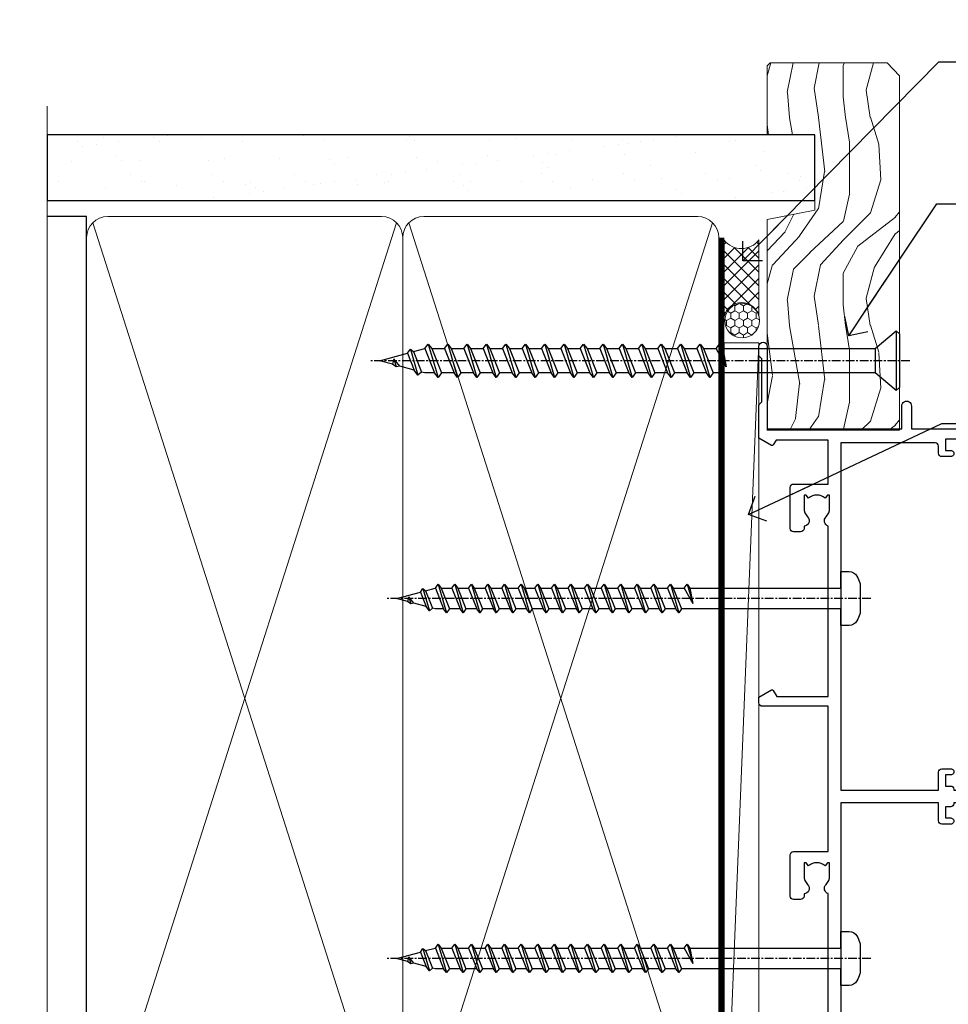
# Model space of a CAD drawing. Units: millimetres. Extents: x -19 to 388919, y -1009 to 1143.
# Drawn here: x 2579 to 2713, y 401 to 543 of the extents above; entities that cross this region are included whole.
import ezdxf
from ezdxf import colors
from ezdxf.entities.mleader import LeaderData, LeaderLine
from ezdxf.math import Vec2, Vec3

# ---------------------------------------------------------------- set-up
doc = ezdxf.new("R2010")
doc.units = ezdxf.units.MM
doc.linetypes.add('CENTER', pattern=[2, 1.25, -0.25, 0.25, -0.25])
doc.linetypes.add('Dashed', pattern=[564.4444465637206, 282.2222232818604, -282.2222232818602])
doc.layers.add('Aluminium Systems Ltd Joinery Detail', color=7, linetype='Continuous')
doc.layers.add('Aluminium Systems Ltd Notes', color=7, linetype='Continuous')
doc.styles.get("Standard").update_dxf_attribs({"font": 'arial.ttf'})

# ---------------------------------------------------------------- blocks, each defined once
blk = doc.blocks.new('_Open90')
at = {"color": 0, "linetype": 'ByBlock', "lineweight": -2}
for p, q in [((-0.5, 0.5), (0, 0)), ((0, 0), (-2.439666651745029, 0)), ((0, 0), (-0.5, -0.5))]:
    blk.add_line(p, q, dxfattribs=at)
blk = doc.blocks.new('A734-21693')
at = {"flags": 128}
for points in [[(124.0000011187489, 46.64866243441736, 1.001507643107828), (123.1000031613556, 46.65001828883976), (123.1000031613545, 45.90001828883885), (121.5000061187562, 45.90001828883612), (121.5000061187569, 46.65001828883612, 0.4146548769781905), (121.0493281907795, 47.10001777818394), (120.8999996187479, 47.10001777818394), (120.8999996187479, 57.70002839616808), (121.0493281907823, 57.70002839616808, 0.4146548769781904), (121.5000061187569, 58.1500278855159), (121.5000061187562, 58.9000278855159), (123.1000031613545, 58.9000278855159), (123.1000031613538, 58.1500278855159, 1.001507643109863), (124.000001118747, 58.15138373993284), (124.0000011187473, 61.40002488551488, 0.9999999999999999), (123.0000011187473, 61.40002488551488), (123.0000011187473, 60.30002788551553), (121.5000041187483, 60.30002788551553), (121.5000041187483, 61.40002488551488, 0.414213562373095), (121.0000041187483, 61.90002488551488), (120.8999996187461, 61.90002488551488), (120.8999996187461, 66.40001588551365), (121.0000051187486, 66.40001588551365, 0.414213562373095), (121.500004118749, 66.90001488551547), (121.5000041187483, 68.00001288551482), (123.0000011187473, 68.00001288551482), (123.0000011187454, 66.90001488551513, 0.9999999999999999), (123.9999991187484, 66.90001488551513), (123.9999991187484, 68.50001088551505, 0.414213562373095), (123.4999991187484, 69.00001088551505), (116.5000001187487, 69.00001088551596, 0.414213562373095), (116.0000001187487, 68.50001088551596), (116.0000001187487, 66.90001488551513, 0.9999999999999999), (116.9999981187481, 66.90001488551513), (116.9999981187481, 68.00001288551482), (118.4999951187489, 68.00001288551482), (118.4999951187471, 66.90001488551513, 0.414213562373095), (118.9999941187485, 66.40001588551365), (119.0999996187511, 66.40001588551365), (119.0999996187512, 61.90002488551488), (118.9999951187489, 61.90002488551488, 0.414213562373095), (118.4999951187493, 61.40002488551511), (118.4999951187489, 60.30002788551553), (116.9999981187481, 60.30002788551553), (116.9999981187481, 61.40002488551488, 0.9999999999999999), (115.9999981187481, 61.40002488551488), (115.9999981187478, 58.15138373993193, 1.00150764311086), (116.899996076142, 58.1500278855159), (116.8999960761427, 58.9000278855159), (118.4999931187409, 58.9000278855159), (118.4999931187402, 58.1500278855159, 0.4146548769781904), (118.9506710467176, 57.70002839616808), (119.0999996187493, 57.70002839616808), (119.0999996187493, 47.10001777818394), (118.9506710467148, 47.10001777818394, 0.4146548769781905), (118.4999931187402, 46.65001828883612), (118.4999931187391, 45.90001828883885), (116.8999960761427, 45.90001828883885), (116.8999960761424, 46.65001828883885, 1.001507643108853), (115.9999981187474, 46.64866243441736), (115.9999981187481, 45.40001828883885, 0.414213562373095), (116.4999981187481, 44.90001828883885), (119.1000007973071, 44.90001828883885), (119.1000007973071, 30.80001088546067), (68.50000011875198, 30.80001088546067), (68.50000011875238, 44.90001828878792), (70.5000001187542, 44.9000182887861, 0.4142135623752261), (71.00000011875602, 45.40001828878792), (71.00000011874806, 46.64866243436643, 1.001507643108839), (70.10000216135211, 46.65001828878974), (70.10000216136143, 45.9000182887861), (68.50000011875056, 45.9000182887861), (68.50000011875056, 58.90002788546497), (70.10000216135597, 58.90002788546497), (70.10000216135165, 58.15002788546406, 1.001507643109849), (71.00000011874852, 58.151383739881), (71.00000011874874, 61.40002488546395, 0.9999999999999999), (70.00000011874874, 61.40002488546395), (70.00000011874874, 60.30002788546278), (68.50000011874874, 60.30002788546278), (68.50000011874874, 68.00001288546207), (70.00000011874874, 68.00001288546207), (70.00000011874897, 66.90001588546363, 0.9999999999990904), (71.00000011874852, 66.90001588546454), (71.00000011874874, 68.50001088545412, 0.414213562373095), (70.50000011874874, 69.00001088545412), (37.00000011883242, 69.00001088545412, 0.414213562373095), (36.50000011883242, 68.50001088545412), (36.50000011883242, 67.20001088545848, 0.9999999999999999), (37.4000001188266, 67.20001088545848), (37.4000001188266, 68.00001088545412), (38.9000001188266, 68.00001088545412), (38.9000001188266, 62.50001088545412), (37.4000001188266, 62.50001088545412), (37.4000001188266, 63.30001088545703, 0.9999999999999999), (36.50000011883242, 63.30001088545703), (36.50000011883236, 62.00001088545412, 0.414213562373095), (37.00000011883242, 61.50001088545406), (38.9000001188266, 61.50001088545412), (38.9000001188266, 53.80001088545703), (36.90000011883387, 53.80001088545703, 0.9999999999999999), (36.90000011883387, 53.00001088545412), (38.9000001188266, 53.00001088545412), (38.9000001188266, 50.00001088545412), (28.28867552745362, 50.0000108854542, 0.2679491924316727), (27.85566282556238, 49.75001088545417), (26.55662471988182, 47.50001088545412), (22.00000039285953, 47.50001088545412), (22.00000039285953, 49.00001088545412), (23.50000039285953, 49.00001088545412, 0.9999999999999999), (23.50000039285953, 50.00001088545412), (0.5000001187469252, 50.00001088545412, 0.414213562373095), (1.187469251817674e-07, 49.50001088545412), (1.187523821499781e-07, 0.5000001601129895, 0.4142135623730784), (0.5000001187523821, 1.601130463768641e-07), (6.400000118751336, 1.601132737505395e-07, 0.4142135623730784), (6.900000118751336, 0.5000001601132738), (6.900000118751336, 3.850000160111748, 0.1952598447288623), (5.923585024411182, 6.254969539228426, 0.9999999999999999), (4.776415213090843, 5.139621421376745, -0.1952598447288623), (5.300000118751313, 3.850000160111748), (5.300000118751313, 2.000000160113203), (5.002334436430147, 2.000000160113203), (4.639157196671931, 2.432817940341863, -0.363970234266432), (2.260843040832526, 2.432817940342787), (1.897665801073572, 2.000000160113203), (1.600000118752405, 2.000000160113203), (1.600000118754224, 3.850000160111748, -0.1952598447288622), (2.123585024414695, 5.139621421376745, 0.6408245487451977), (1.599998707597308, 6.495731539804993), (1.599998707606233, 19.46078032434281), (2.373203788357614, 20.80001080888181, 0.414213562368963), (2.299998707597865, 21.07321588963845), (1.599998707604414, 21.47736107807248), (1.599998707608052, 29.00001088546321), (7.950000118750722, 29.00001088546418), (7.95000011875095, 24.0000108854594, 0.4142135623720295), (8.45000011875095, 23.5000108854598), (14.35000011874797, 23.50001088546304, 0.414213562373095), (14.85000011874797, 24.00001088546304), (14.85000011874797, 25.00001088546304, 0.414213562373095), (14.35000011874735, 25.50001088546259), (14.04573141007393, 25.50001088546222, 0.6408239254472163), (12.68962138001439, 26.02359579112442, -0.1952598447288622), (11.4000001187494, 25.50001088546395), (9.550000118750859, 25.50001088546395), (9.550000118750859, 25.79767656778512), (9.982817898979533, 26.1608538075433, -0.3639702342664382), (9.982817898980443, 28.53916796338277), (9.550000118750859, 28.90234520314169), (9.550000118750859, 29.20001088546286), (11.4000001187494, 29.20001088546104, -0.1952598447288623), (12.68962138001439, 28.67642597980057, 0.5542191990959284), (14.00722964662009, 29.00001088546503), (38.60000011874672, 29.00001088546503), (38.60000011874672, 21.59282004585168), (37.70000011874947, 21.07320480358339, 0.4142135623808452), (37.62679503799671, 20.79999972282306), (38.66602553257184, 18.99999970543141), (39.50000017389414, 18.99999979741403, 0.4142135300680742), (40.00000011874602, 19.49999979741403), (40.00000011874602, 29.00001088546503), (56.55000011875075, 29.0000108854706), (56.55000011875092, 24.0000108854594, 0.4142135623720295), (57.05000011874887, 23.50001088545963), (62.95000011874822, 23.50001088546287, 0.414213562373095), (63.45000011874794, 24.00001088546304), (63.45000011874794, 25.00001088546304, 0.414213562373095), (62.95000011874794, 25.50001088546304), (62.64573141007395, 25.50001088546222, 0.6408239254472163), (61.28962138001441, 26.02359579112442, -0.1952598447288622), (60.00000011874943, 25.50001088546395), (58.15000011875088, 25.50001088546395), (58.15000011875088, 25.79767656778512), (58.58281789897956, 26.1608538075433, -0.3639702342664382), (58.58281789898052, 28.53916796338279), (58.15000011875088, 28.90234520314169), (58.15000011875088, 29.20001088546286), (60.00000011874943, 29.20001088546275, -0.1952598447288623), (61.28962138001441, 28.67642597980057, 0.5542192105843214), (62.60722965540901, 29.00001091218073), (79.99996571400754, 29.00001052261575), (79.99996571400754, 19.4999997974104, 0.4142135300680742), (80.49996565885942, 18.9999997974104), (81.33394030018167, 18.99999970542777), (82.37317079475815, 20.79999972281865, 0.4142135623810382), (82.29996571400204, 21.07320480357845), (81.39996571400678, 21.59282004584836), (81.39996571400678, 29.00001088545775), (105.9927705908802, 29.00001088546048, 0.5542191990939724), (107.3103788574844, 28.67642597980057, -0.1952598447288622), (108.6000001187494, 29.20001088546104), (110.4500001187479, 29.20001088546286), (110.4500001187479, 28.90234520314169), (110.0171823385184, 28.53916796338277, -0.363970234266438), (110.0171823385193, 26.1608538075433), (110.4500001187479, 25.79767656778512), (110.4500001187479, 25.50001088546395), (108.6000001187494, 25.50001088546395, -0.1952598447288622), (107.3103788574844, 26.02359579112442, 0.6408239254472163), (105.9542688274249, 25.50001088546222), (105.6500001187514, 25.50001088546259, 0.414213562373095), (105.1500001187509, 25.00001088546304), (105.1500001187509, 24.00001088546304, 0.414213562373095), (105.6500001187509, 23.50001088546304), (111.5500001187478, 23.5000108854598, 0.4142135623720295), (112.0500001187479, 24.0000108854594), (112.0500001187481, 29.00001088546324), (133.0000001187429, 29.00001088546139), (133.0000001187429, 19.49999979740198, 0.4142135300680742), (133.5000000635948, 18.99999979740198), (134.3339747049171, 18.99999970541936), (135.3732051994942, 20.79999972281178, 0.414213562382676), (135.3000001187382, 21.07320480357154), (134.4000001187421, 21.59282004584074), (134.4000001187421, 29.00001088545775), (158.9927705908727, 29.00001088546048, 0.5542191990943014), (160.3103788574769, 28.67642597979969, -0.1952598447288622), (161.6000001187419, 29.20001088546016), (163.4500001187404, 29.20001088546198), (163.4500001187404, 28.90234520314081), (163.0171823385108, 28.53916796338189, -0.363970234266438), (163.0171823385118, 26.16085380754242), (163.4500001187404, 25.79767656778424), (163.4500001187404, 25.50001088546307), (161.6000001187419, 25.50001088546307, -0.1952598447288622), (160.3103788574769, 26.02359579112354, 0.6408239254472163), (158.9542688274174, 25.50001088546134), (158.6500001187439, 25.50001088546173, 0.414213562373095), (158.1500001187434, 25.00001088546216), (158.1500001187434, 24.00001088546216, 0.414213562373095), (158.6500001187434, 23.50001088546216), (164.5500001187403, 23.50001088545892, 0.4142135623720295), (165.0500001187404, 24.00001088545852), (165.0500001187406, 29.00001088545957), (171.4000015298785, 29.00001088545957), (171.4000015298822, 21.47736107806793), (170.7000015298887, 21.07321588963475, 0.4142135623696225), (170.6267964491329, 20.8000108088778), (171.6660268895645, 19.0000108852613), (176.4171770121335, 19.00001088526221, 0.1989123673796633), (176.5585983683708, 19.05858952902472), (176.9000191187421, 19.40001027939832), (183.100006118742, 19.40001027939832), (183.441427505311, 19.05858974638375, 0.198912042514337), (183.582848684771, 19.00001127939893), (184.9000011187433, 19.0000112793972, 0.9999999999999999), (184.9000011187433, 20.20000927939725), (173.0000001187415, 20.20000927939725), (173.0000001187451, 39.6000092793978), (176.2999990759466, 39.60000927939737, 1.000000000000028), (176.2999990759467, 41.00001136499446), (173.0000001187451, 41.00001136499466), (173.0000001187469, 68.50001088546503, 0.414213562373095), (172.5000001187469, 69.00001088546503), (169.5000011187491, 69.00001088546503, 0.414213562373095), (169.0000011187491, 68.50001088546503), (169.0000011187491, 66.9000148854642, 0.9999999999999999), (169.9999991187484, 66.9000148854642), (169.9999991187484, 68.00001288546207), (171.5000001187469, 68.00001288546207), (171.5000001187451, 60.30002788546278), (169.9999991187484, 60.30002788546278), (169.9999991187484, 61.40002488546395, 0.9999999999999999), (168.9999991187484, 61.40002488546395), (168.9999991187502, 58.151383739881, 1.00150764311086), (169.899997076151, 58.15002788546497), (169.8999970761412, 58.90002788546497), (171.5000001187451, 58.90002788546497), (171.5000001187451, 45.9000182887861), (169.8999970761412, 45.9000182887861), (169.8999970761503, 46.65001828878974, 1.001507643108853), (168.9999991187582, 46.64866243436643), (168.9999991187466, 45.4000182887861, 0.414213562373095), (169.4999991187466, 44.9000182887861), (170.5000001187454, 44.90001828878687, -0.4142135623733115), (171.0000001187458, 44.40001828878701), (171.0000001187422, 30.80001088545785), (120.8999991187531, 30.80001088545612), (120.8999991187531, 44.90001828883885), (123.5000011187473, 44.90001828883885, 0.414213562373095), (124.0000011187473, 45.40001828883885)], [(40.70000011882638, 67.20001088545422), (66.70000011874987, 67.2000108854541), (66.70000011874987, 44.80002908656655), (65.43591680575088, 44.59486237922698, 1.004500192607286), (65.56762646851172, 43.8057871851766), (66.70000011874612, 44.00002908657092), (66.70000011875737, 30.80001088545981), (1.600000118747005, 30.80001088545981), (1.600000118747062, 44.00002908657092), (2.732373768985212, 43.80578718517694, 1.004500192607335), (2.864083431746053, 44.5948623792271), (1.600000118747062, 44.80002908656655), (1.600000118747062, 48.20001088545411), (20.20000039285918, 48.20001088545411), (20.20000039285918, 47.50001088545417, 0.4142135623731283), (22.00000039285925, 45.70001088545411), (26.55662471988154, 45.70001088545411, 0.2679491924307707), (28.11547044669231, 46.60001088545215), (29.03923087739969, 48.20001088545411), (38.90000011882631, 48.20001088545411, 0.414213562373095), (40.70000011882638, 50.00001088545417)]]:
    blk.add_lwpolyline(points, format="xyb", close=True, dxfattribs=at)
blk = doc.blocks.new('WS8G75Pan')
at = {"linetype": 'CENTER'}
blk.add_line((-1.998401444325282e-15, 4.318749779999991), (4.626756292437695e-14, -65.56249499999996), dxfattribs=at)
for p, q in [((-1.494791550000003, 0), (1.494791549999948, 0)), ((-2.049999839999838, -22.17007205437492), (0.7473957749999725, -21.35416499999997)), ((-1.494791549999444, -22.58405656661239), (0.7473957749999725, -21.35416499999997)), ((-1.494791550000221, -21.75608754213772), (0.7473957749999725, -21.35416499999997)), ((-2.049999839999838, -24.56173853437491), (2.049999840000147, -23.3659052943749)), ((-1.494791550000221, -24.14775402213771), (1.494791550000094, -22.9519207821373)), ((-1.494791549999444, -24.97572304661237), (1.494791550000094, -23.77988980661229)), ((-1.494791550000246, -26.53942050213771), (1.494791550000094, -25.3435872621373)), ((-2.049999839999862, -26.95340501437491), (2.049999840000147, -25.7575717743749)), ((-1.494791549999469, -27.36738952661237), (1.494791550000094, -26.17155628661229)), ((-2.049999839999862, -29.34507149437489), (2.049999840000147, -28.14923825437489)), ((-1.494791550000246, -28.93108698213769), (1.494791550000094, -27.73525374213729)), ((-1.494791549999469, -29.75905600661235), (1.494791550000094, -28.56322276661227)), ((-2.049999839999692, -31.73673797437484), (2.049999840000293, -30.54090473437484)), ((-1.4947915500001, -31.32275346213764), (1.49479155000024, -30.12692022213723)), ((-1.494791549999299, -32.1507224866123), (1.49479155000024, -30.95488924661222)), ((-1.4947915500001, -33.71441994213762), (1.49479155000024, -32.51858670213721)), ((-2.049999839999692, -34.12840445437482), (2.049999840000293, -32.93257121437482)), ((-1.494791549999299, -34.54238896661229), (1.49479155000024, -33.3465557266122)), ((-2.049999839999546, -36.52007093437477), (2.049999840000439, -35.32423769437477)), ((-1.49479154999993, -36.10608642213757), (1.494791550000385, -34.91025318213717)), ((-1.494791549999153, -36.93405544661223), (1.494791550000385, -35.73822220661215)), ((-2.04999983999957, -38.91173741437477), (2.049999840000439, -37.71590417437476)), ((-1.494791549999954, -38.49775290213757), (1.494791550000385, -37.30191966213716)), ((-1.494791549999178, -39.32572192661223), (1.494791550000385, -38.12988868661215)), ((-1.494791549999954, -40.88941938213755), (1.494791550000385, -39.69358614213715)), ((-2.04999983999957, -41.30340389437475), (2.049999840000439, -40.10757065437475)), ((-1.494791549999178, -41.71738840661222), (1.494791550000385, -40.52155516661213)), ((-2.049999839999401, -43.6950703743747), (2.049999840000584, -42.4992371343747)), ((-1.494791549999809, -43.2810858621375), (1.494791550000531, -42.0852526221371)), ((-1.494791549999007, -44.10905488661216), (1.494791550000531, -42.91322164661208)), ((-2.049999839999401, -46.08673685437468), (2.049999840000584, -44.89090361437469)), ((-1.494791549999809, -45.67275234213749), (1.494791550000531, -44.47691910213708)), ((-1.494791549999007, -46.50072136661215), (1.494791550000531, -45.30488812661206)), ((-2.049999839999255, -48.47840333437463), (2.049999840000754, -47.28257009437462)), ((-1.494791549999639, -48.06441882213743), (1.494791550000701, -46.86858558213702)), ((-1.494791549998862, -48.89238784661209), (1.494791550000677, -47.696554606612)), ((-2.049999839999255, -50.87006981437462), (2.04999984000073, -49.67423657437462)), ((-1.494791549999639, -50.45608530213742), (1.494791550000677, -49.26025206213701)), ((-1.494791549998862, -51.28405432661209), (1.494791550000677, -50.088221086612)), ((-2.049999839999255, -53.26173629437461), (2.04999984000073, -52.0659030543746)), ((-1.494791549999639, -52.84775178213741), (1.494791550000677, -51.651918542137)), ((-1.494791549998862, -53.67572080661207), (1.494791550000677, -52.47988756661199)), ((-2.04999983999911, -55.65340277437456), (2.049999840000876, -54.45756953437455)), ((-1.494791549999493, -55.23941826213736), (1.494791550000822, -54.04358502213695)), ((-1.494791549998716, -56.06738728661202), (1.494791550000822, -54.87155404661193)), ((-1.494791549999493, -57.63108474213734), (1.494791550000822, -56.43525150213694)), ((-2.04999983999911, -58.04506925437454), (2.049999840000876, -56.84923601437453)), ((-1.494791549998716, -58.45905376661201), (1.494791550000822, -57.26322052661192)), ((-1.425021315915936, -60.25445033151692), (1.774202423987375, -59.32134340737845)), ((-1.122362868667359, -59.87377974960445), (1.391833638109077, -58.86810114689364)), ((-0.9219856073426935, -60.62159786954955), (1.143347323736488, -59.79546469711769)), ((-0.2276513469640168, -62.29688390390596), (0.7695560966906133, -62.00603173284001))]:
    blk.add_line(p, q)
blk.add_lwpolyline([(-1.494791550000003, 0), (-3.886458030000012, 0), (-3.886458030000012, 1.209441138255948, -0.2694477011433205), (-3.239620007948686, 2.322600100564409, -0.05750947552296399), (-2.241471283772128, 2.748281615151975, -0.07218085631326594), (-1.755878399918986, 2.818749779999997), (1.755878399919126, 2.818749779999985, -0.07218085631328257), (2.241471283772389, 2.748281615151927, -0.05750947552294939), (3.239620007948704, 2.322600100564433, -0.26944770114332), (3.886458030000006, 1.209441138255948), (3.886458030000006, 0), (1.494791549999948, 0), (1.494791549999948, -22.95192078213735), (2.049999840000002, -23.36590529437495), (1.494791549999948, -23.77988980661232), (1.494791550000094, -25.3435872621373), (2.049999840000147, -25.7575717743749), (1.494791550000094, -26.17155628661228), (1.494791550000094, -27.73525374213729), (2.049999840000147, -28.14923825437489), (1.494791550000094, -28.56322276661227), (1.49479155000024, -30.12692022213724), (2.049999840000293, -30.54090473437484), (1.49479155000024, -30.95488924661222), (1.49479155000024, -32.51858670213721), (2.049999840000293, -32.93257121437482), (1.49479155000024, -33.34655572661219), (1.494791550000385, -34.91025318213717), (2.049999840000439, -35.32423769437477), (1.494791550000385, -35.73822220661215), (1.494791550000385, -37.30191966213715), (2.049999840000439, -37.71590417437475), (1.494791550000385, -38.12988868661213), (1.494791550000531, -39.69358614213711), (2.049999840000608, -40.1075706543747), (1.494791550000531, -40.52155516661208), (1.494791550000531, -42.08525262213708), (2.049999840000584, -42.49923713437469), (1.494791550000531, -42.91322164661207), (1.494791550000701, -44.47691910213705), (2.049999840000754, -44.89090361437464), (1.494791550000701, -45.30488812661202), (1.494791550000701, -46.86858558213702), (2.049999840000754, -47.28257009437462), (1.494791550000701, -47.696554606612), (1.494791550000846, -49.26025206213698), (2.0499998400009, -49.67423657437457), (1.494791550000846, -50.08822108661195), (1.494791550000846, -51.65191854213695), (2.0499998400009, -52.06590305437455), (1.494791550000846, -52.47988756661192), (1.494791550000992, -54.0435850221369), (2.049999840001045, -54.4575695343745), (1.494791550000992, -54.87155404661188), (1.494791550000992, -56.43525150213689), (2.049999840001045, -56.84923601437449), (1.494791550000992, -57.26322052661187), (1.494791550001114, -58.48385698867137), (1.391833638109077, -58.86810114689364), (1.774202423987375, -59.32134340737845), (1.143347323736488, -59.79546469711769), (0.6740575242012983, -61.54687807245681), (0.7695560966906375, -62.00603173284), (0.4255712098287094, -62.47424162268085), (4.544513103610371e-14, -64.06249499999996), (-0.9219856073426935, -60.62159786954955), (-1.425021315915936, -60.25445033151692), (-1.122362868667359, -59.87377974960445), (-1.494791549998741, -58.48385698867982), (-1.494791549998741, -58.45905376661182), (-2.049999839998794, -58.04506925437445), (-1.494791549998935, -57.631084742137), (-1.494791549998886, -56.06738728661188), (-2.049999839998939, -55.65340277437451), (-1.49479154999908, -55.23941826213705), (-1.494791549998886, -53.67572080661188), (-2.049999839998939, -53.26173629437451), (-1.494791549999105, -52.84775178213707), (-1.494791549999032, -51.28405432661194), (-2.049999839999085, -50.87006981437457), (-1.49479154999925, -50.45608530213713), (-1.494791549999032, -48.89238784661196), (-2.049999839999085, -48.47840333437458), (-1.49479154999925, -48.06441882213714), (-1.494791549999202, -46.50072136661201), (-2.049999839999255, -46.08673685437464), (-1.494791549999396, -45.67275234213719), (-1.494791549999178, -44.10905488661202), (-2.049999839999255, -43.69507037437464), (-1.494791549999396, -43.2810858621372), (-1.494791549999347, -41.71738840661207), (-2.049999839999401, -41.3034038943747), (-1.494791549999542, -40.88941938213726), (-1.494791549999347, -39.32572192661208), (-2.049999839999401, -38.91173741437471), (-1.494791549999542, -38.49775290213726), (-1.494791549999493, -36.93405544661214), (-2.049999839999546, -36.52007093437477), (-1.494791549999687, -36.10608642213733), (-1.494791549999493, -34.54238896661215), (-2.049999839999546, -34.12840445437477), (-1.494791549999712, -33.71441994213733), (-1.494791549999639, -32.15072248661221), (-2.049999839999692, -31.73673797437484), (-1.494791549999857, -31.3227534621374), (-1.494791549999639, -29.75905600661222), (-2.049999839999692, -29.34507149437484), (-1.494791549999857, -28.9310869821374), (-1.494791549999784, -27.36738952661228), (-2.049999839999838, -26.95340501437491), (-1.494791550000003, -26.53942050213746), (-1.494791549999784, -24.97572304661228), (-2.049999839999838, -24.56173853437491), (-1.494791550000003, -24.14775402213747), (-1.494791549999784, -22.5840565666123), (-2.049999839999838, -22.17007205437492), (-1.494791550000003, -21.75608754213748), (-1.494791550000003, 4.85722573273506e-14)], format="xyb", close=True)
for points in [[(-1.494791550000003, 0), (-2.637394075508348, 0)], [(0.6740575242012983, -61.54687807245681), (-0.2276513469640168, -62.29688390390596), (0.4255712098287094, -62.47424162268085)]]:
    blk.add_lwpolyline(points)
blk = doc.blocks.new('AL40 Stacker Window Jamb')
at = {"layer": 'Aluminium Systems Ltd Joinery Detail', "extrusion": (0, 0, -1), "zscale": -1, "rotation": 90}
blk.add_blockref('A734-21693', (20.20000927939736, -173.0000001187414), dxfattribs=at)
at = {"layer": 'Aluminium Systems Ltd Joinery Detail', "rotation": 270}
for p in [(10.60000160606069, -24.44944806711146), (10.60000160606342, -76.34944738854665)]:
    blk.add_blockref('WS8G75Pan', p, dxfattribs=at)
blk = doc.blocks.new('WS10G75Csk')
at = {"linetype": 'CENTER'}
blk.add_line((-3.552713678800501e-15, 1.5), (8.063310919100374e-14, -76.5), dxfattribs=at)
for p, q in [((-4.299999999999986, -0.5), (4.299999999999979, -0.5)), ((-1.750000000000004, -3.538971661115241), (1.749999999999996, -3.538971661115241)), ((-2.399999999999782, -25.95520833333329), (0.8749999999999964, -25.00000000000001)), ((-1.750000000000259, -28.27054350069149), (1.750000000000139, -26.87054350069101)), ((-2.399999999999782, -28.75520833333327), (2.400000000000201, -27.35520833333327)), ((-1.749999999999321, -29.23987316597536), (1.750000000000139, -27.83987316597526)), ((-1.750000000000259, -31.07054350069149), (1.750000000000139, -29.67054350069101)), ((-2.399999999999782, -31.55520833333327), (2.400000000000201, -30.15520833333326)), ((-1.74999999999935, -32.03987316597536), (1.750000000000139, -30.63987316597526)), ((-1.750000000000259, -33.87054350069147), (1.750000000000139, -32.47054350069099)), ((-2.39999999999981, -34.35520833333325), (2.400000000000201, -32.95520833333325)), ((-1.74999999999935, -34.83987316597534), (1.750000000000139, -33.43987316597524)), ((-1.750000000000089, -36.67054350069141), (1.750000000000309, -35.27054350069093)), ((-2.399999999999611, -37.15520833333319), (2.400000000000372, -35.75520833333319)), ((-1.749999999999179, -37.63987316597528), (1.750000000000309, -36.23987316597518)), ((-1.750000000000089, -39.47054350069139), (1.750000000000309, -38.07054350069092)), ((-2.399999999999611, -39.95520833333318), (2.400000000000372, -38.55520833333317)), ((-1.749999999999179, -40.43987316597526), (1.750000000000309, -39.03987316597517)), ((-1.749999999999918, -42.27054350069133), (1.75000000000048, -40.87054350069086)), ((-2.399999999999441, -42.75520833333312), (2.400000000000542, -41.35520833333311)), ((-1.74999999999898, -43.2398731659752), (1.75000000000048, -41.83987316597511)), ((-1.749999999999918, -45.07054350069133), (1.75000000000048, -43.67054350069085)), ((-2.399999999999441, -45.55520833333311), (2.400000000000542, -44.15520833333311)), ((-1.749999999999009, -46.0398731659752), (1.75000000000048, -44.6398731659751)), ((-1.749999999999918, -47.87054350069131), (1.75000000000048, -46.47054350069084)), ((-2.399999999999469, -48.3552083333331), (2.400000000000542, -46.95520833333309)), ((-1.749999999999009, -48.83987316597518), (1.75000000000048, -47.43987316597509)), ((-1.749999999999748, -50.67054350069125), (1.75000000000065, -49.27054350069078)), ((-2.39999999999927, -51.15520833333304), (2.400000000000713, -49.75520833333303)), ((-1.749999999998838, -51.63987316597512), (1.75000000000065, -50.23987316597503)), ((-1.749999999999748, -53.47054350069124), (1.75000000000065, -52.07054350069076)), ((-2.39999999999927, -53.95520833333302), (2.400000000000713, -52.55520833333301)), ((-1.749999999998838, -54.43987316597511), (1.75000000000065, -53.03987316597501)), ((-2.3999999999991, -56.75520833333294), (2.400000000000912, -55.35520833333294)), ((-1.749999999999549, -56.27054350069116), (1.750000000000849, -54.87054350069069)), ((-1.749999999998639, -57.23987316597503), (1.750000000000821, -55.83987316597494)), ((-2.3999999999991, -59.55520833333294), (2.400000000000883, -58.15520833333294)), ((-1.749999999999577, -59.07054350069116), (1.750000000000821, -57.67054350069068)), ((-1.749999999998639, -60.03987316597503), (1.750000000000821, -58.63987316597493)), ((-2.3999999999991, -62.35520833333293), (2.400000000000883, -60.95520833333292)), ((-1.749999999999577, -61.87054350069114), (1.750000000000821, -60.47054350069067)), ((-1.749999999998668, -62.83987316597501), (1.750000000000821, -61.43987316597492)), ((-2.399999999998929, -65.15520833333287), (2.400000000001054, -63.75520833333286)), ((-1.749999999999378, -64.67054350069108), (1.750000000000991, -63.27054350069061)), ((-1.749999999998469, -65.63987316597496), (1.750000000000991, -64.23987316597486)), ((-2.399999999998929, -67.95520833333285), (2.400000000001054, -66.55520833333284)), ((-1.749999999999378, -67.47054350069106), (1.750000000000991, -66.07054350069059)), ((-1.749999999998469, -68.43987316597494), (1.750000000000991, -67.03987316597484)), ((-1.668317768355625, -70.54180101577019), (2.077115195077166, -69.44938306810228)), ((-1.313985900019194, -70.09613786069895), (1.629463898622472, -68.918757941242)), ((-1.079397868451739, -70.9716323133562), (1.338553068846888, -70.00445193843652)), ((-0.2665186709056435, -72.93294294568062), (0.9009437932724573, -72.59243306029533))]:
    blk.add_line(p, q)
blk.add_lwpolyline([(-1.079397868451739, -70.9716323133562), (-1.668317768355625, -70.54180101577019), (-1.313985900019194, -70.09613786069895), (-1.749999999998497, -68.46891108675973), (-1.749999999998497, -68.43987316597473), (-2.39999999999856, -67.95520833333273), (-1.749999999998725, -67.47054350069067), (-1.749999999998668, -65.63987316597479), (-2.39999999999873, -65.15520833333281), (-1.749999999998895, -64.67054350069073), (-1.749999999998668, -62.83987316597479), (-2.39999999999873, -62.35520833333281), (-1.749999999998895, -61.87054350069074), (-1.749999999998838, -60.03987316597487), (-2.399999999998929, -59.55520833333289), (-1.749999999999094, -59.07054350069082), (-1.749999999998838, -57.23987316597488), (-2.399999999998929, -56.75520833333289), (-1.749999999999094, -56.27054350069082), (-1.749999999999009, -54.43987316597494), (-2.3999999999991, -53.95520833333296), (-1.749999999999265, -53.47054350069089), (-1.749999999999009, -51.63987316597496), (-2.3999999999991, -51.15520833333296), (-1.749999999999265, -50.6705435006909), (-1.749999999999208, -48.83987316597502), (-2.39999999999927, -48.35520833333304), (-1.749999999999435, -47.87054350069097), (-1.749999999999179, -46.03987316597503), (-2.39999999999927, -45.55520833333304), (-1.749999999999464, -45.07054350069097), (-1.749999999999378, -43.2398731659751), (-2.399999999999441, -42.75520833333312), (-1.749999999999634, -42.27054350069105), (-1.749999999999378, -40.43987316597511), (-2.399999999999441, -39.95520833333312), (-1.749999999999634, -39.47054350069105), (-1.749999999999577, -37.63987316597517), (-2.399999999999611, -37.15520833333319), (-1.749999999999805, -36.67054350069112), (-1.749999999999549, -34.83987316597518), (-2.399999999999611, -34.3552083333332), (-1.749999999999805, -33.87054350069113), (-1.749999999999748, -32.03987316597525), (-2.399999999999782, -31.55520833333327), (-1.749999999999975, -31.07054350069119), (-1.749999999999748, -29.23987316597525), (-2.399999999999782, -28.75520833333327), (-1.749999999999975, -28.2705435006912), (-1.749999999999719, -26.43987316597527), (-2.399999999999782, -25.95520833333329), (-1.749999999999975, -25.47054350069122), (-1.750000000000004, -3.538971661115241), (-4.299999999999986, -0.5), (-3.880450184411362, 0), (3.880450184411355, 0), (4.299999999999979, -0.5), (1.749999999999996, -3.538971661115241), (1.749999999999968, -26.87054350069107), (2.400000000000031, -27.35520833333332), (1.749999999999968, -27.83987316597531), (1.750000000000139, -29.67054350069101), (2.400000000000201, -30.15520833333326), (1.750000000000139, -30.63987316597525), (1.750000000000139, -32.47054350069099), (2.400000000000201, -32.95520833333325), (1.750000000000139, -33.43987316597524), (1.750000000000309, -35.27054350069094), (2.400000000000372, -35.75520833333319), (1.750000000000309, -36.23987316597518), (1.750000000000309, -38.07054350069092), (2.400000000000372, -38.55520833333317), (1.750000000000309, -39.03987316597516), (1.75000000000048, -40.87054350069086), (2.400000000000542, -41.35520833333311), (1.75000000000048, -41.83987316597511), (1.75000000000048, -43.67054350069084), (2.400000000000542, -44.15520833333309), (1.75000000000048, -44.63987316597508), (1.75000000000065, -46.47054350069079), (2.400000000000713, -46.95520833333303), (1.75000000000065, -47.43987316597503), (1.75000000000065, -49.27054350069076), (2.400000000000713, -49.75520833333302), (1.75000000000065, -50.23987316597501), (1.750000000000849, -52.07054350069072), (2.400000000000912, -52.55520833333296), (1.750000000000849, -53.03987316597495), (1.750000000000849, -54.87054350069069), (2.400000000000912, -55.35520833333294), (1.750000000000849, -55.83987316597494), (1.75000000000102, -57.67054350069064), (2.400000000001082, -58.15520833333288), (1.75000000000102, -58.63987316597488), (1.75000000000102, -60.47054350069061), (2.400000000001082, -60.95520833333286), (1.75000000000102, -61.43987316597484), (1.75000000000119, -63.27054350069055), (2.400000000001253, -63.7552083333328), (1.75000000000119, -64.2398731659748), (1.75000000000119, -66.07054350069053), (2.400000000001253, -66.55520833333279), (1.75000000000119, -67.03987316597478), (1.750000000001332, -68.46891108674984), (1.629463898622472, -68.918757941242), (2.077115195077166, -69.44938306810228), (1.338553068846888, -70.00445193843652), (0.7891405777295937, -72.05488726959922), (0.9009437932724573, -72.59243306029532), (0.4982297479540101, -73.14058126679373), (8.171241461241152e-14, -75.00000000000001)], close=True)
for points in [[(-1.749999999999975, -25.47054350069122), (0.874999999999968, -25.00000000000001), (-1.749999999999719, -26.43987316597527)], [(0.7891405777295937, -72.05488726959922), (-0.2665186709056435, -72.93294294568062), (0.4982297479540101, -73.14058126679373)]]:
    blk.add_lwpolyline(points)
blk = doc.blocks.new('Bevel Back Weatherboard CC AL40 Liner Stacker')
at = {"layer": 'Aluminium Systems Ltd Joinery Detail', "lineweight": 5}
h = blk.add_hatch(dxfattribs=at)
h.set_pattern_fill('HONEY', color=256, scale=0.2211125000000359, angle=360, style=0)
h.set_pattern_definition([(0, (-462.0749832430877, -268.0206221862527), (1.053048281250171, 0.6079775633750983), [0.7020321875001139, -1.404064375000228]), (120, (-462.0749832430877, -268.0206221862527), (-1.053048155438884, 0.6079777812866397), [0.7020321875001003, -1.404064375000201]), (59.99999999999994, (-462.0749832430877, -268.0206221862527), (1.258112869470804e-07, 1.215955344661738), [-1.404064375000228, 0.7020321875001139])])
edge = h.paths.add_edge_path()
edge.add_arc((52.48934095408868, 2.930979210762388), 2.5, 180.0000000000001, 360.00000000000006, ccw=False)
edge.add_arc((52.48934095408868, 2.930979210762388), 2.5, 0, 180.0000000000001, ccw=False)
h = blk.add_hatch(dxfattribs=at)
h.set_pattern_fill('NET', color=256, scale=0.4422249999999999, angle=225, style=0)
h.set_pattern_definition([(315, (-1829.53423469634, 4373.742375906606), (-0.9928234407849511, -0.9928234407849515), []), (225, (-1829.53423469634, 4373.742375906606), (-0.9928234407849515, 0.9928234407849511), [])])
edge = h.paths.add_edge_path()
edge.add_line((64.08914493501425, 5.494285773620931), (53.346208115237, 5.500840232527906))
edge.add_arc((52.5098095883518, 3.035978274643156), 2.602903564714436, 283.05461229937526, 431.25644836746125, ccw=False)
edge.add_line((53.09775263060646, 0.5003462141371244), (64.13376049979479, 0.5003462141371244))
edge.add_arc((66.03790662765778, 3.014526820763393), 3.153866927914105, 128.1626499734255, 232.8610770962096, ccw=False)
h = blk.add_hatch(dxfattribs=at)
h.set_pattern_fill('WOOD-3', color=256, scale=97.5, angle=30, style=0, pattern_type=2)
h.set_pattern_definition([(4.763599999999855, (1699.18803758737, -7279.951223825279), (-330.0000283895876, -29.99974597983758), [3.612479999999934, -357.6353699999937]), (348.6901, (1702.788037587368, -7279.651223825278), (120.0000225669286, -29.99992896484828), [4.58912999999999, -148.3814699999997]), (314.9999999999999, (1707.288037587368, -7280.551223825276), (-2.571759074037346e-14, -30.00000928346856), [3.39411, -39.03228]), (313.1523999999999, (1709.68803758737, -7282.951223825279), (420.0000850164655, -449.9999261252568), [6.579509999999999, -651.37185]), (347.0054000000001, (1714.18803758737, -7287.75122382528), (-270.0000230324819, 59.99992732735068), [4.002509999999999, -396.2474099999998]), (360, (1718.088037587369, -7288.651223825278), (29.99999999999998, -30.00000000000002), [7.5, -22.5]), (9.462299999999802, (1725.588037587369, -7288.651223825278), (-150.0000232108592, -29.99994417607299), [3.649649999999993, -178.8332099999998]), (5.710599999999841, (1699.18803758737, -7288.051223825276), (-269.9999827048756, -30.00003943998852), [3.014969999999938, -298.481309999994]), (360, (1702.18803758737, -7287.75122382528), (29.99999999999998, -30.00000000000002), [4.5, -25.5]), (331.6992, (1706.68803758737, -7287.75122382528), (329.9998535928923, -180.0002662262794), [4.429439999999992, -438.5152499999991]), (307.8749999999999, (1710.588037587369, -7289.851223825277), (-120.0000559467582, 149.9999729816166), [6.841049999999986, -335.2115699999996]), (320.7106, (1714.788037587368, -7295.25122382528), (180.0000191874755, -149.9999889572949), [4.263809999999991, -422.1163199999988]), (353.6598, (1718.088037587369, -7297.951223825279), (239.9999820781927, -30.00004736879101), [5.43324, -266.22831]), (11.88869999999993, (1723.488037587367, -7298.551223825276), (-419.9999190314803, -90.00031605746511), [5.824949999999894, -576.6696899999863]), (6.709799999999822, (1699.18803758737, -7297.351223825277), (270.0000299325391, 29.99981643732063), [5.135159999999997, -508.3820999999998]), (356.6335000000001, (1704.288037587368, -7296.75122382528), (479.999979659061, -30.00032890063527), [5.108819999999896, -505.7727899999907]), (326.3098999999999, (1709.388037587369, -7297.051223825276), (-59.99998673313476, 30.00004003521581), [5.408339999999998, -102.75822]), (312.5103999999999, (1713.888037587369, -7300.051223825276), (299.9997215504042, -330.0002602161362), [4.883640000000001, -483.48096]), (345.0686, (1717.18803758737, -7303.651223825278), (330.0000160477658, -89.99990861934455), [4.657259999999909, -461.0679899999919]), (360, (1721.68803758737, -7304.851223825277), (29.99999999999998, -30.00000000000002), [3.6, -26.4]), (12.99459999999983, (1725.288037587368, -7304.851223825277), (270.0000230324819, 59.99992732735011), [4.002509999999989, -396.2474099999986]), (360, (1708.488037587367, -7274.851223825277), (29.99999999999998, -30.00000000000002), [0, -30]), (136.8475999999999, (1712.68803758737, -7279.351223825277), (449.9999261252561, -420.0000850164663), [6.579509999999987, -651.3718499999991]), (153.4348999999999, (1707.888037587369, -7304.851223825277), (-29.9999747382272, 30.00003928189144), [2.683289999999952, -64.39874999999846]), (171.8698999999999, (1705.488037587367, -7303.651223825278), (-179.9999932938336, 29.9999806744664), [4.242629999999995, -207.8893799999997]), (203.1985999999999, (1701.288037587368, -7303.051223825276), (-149.9999919200123, -60.0000397579455), [2.284739999999953, -226.188449999996]), (333.4349, (1712.68803758737, -7279.351223825277), (29.99997473822721, -30.00003928189144), [3.354089999999999, -63.72794999999999]), (353.2901999999999, (1715.68803758737, -7280.851223825277), (-270.0000299325392, 29.99981643732119), [5.135160000000001, -508.3821000000002]), (10.12469999999983, (1720.788037587368, -7281.451223825279), (509.9999636894718, 90.00025765850872), [8.53286999999999, -844.7548799999988]), (10.30479999999976, (1699.18803758737, -7276.651223825278), (180.0000288254371, 29.99984626607957), [3.354089999999941, -332.0560799999942]), (344.4759, (1702.488037587367, -7276.051223825276), (-330.0000307388759, 89.9999333281685), [5.604449999999995, -554.8417799999994]), (317.1211, (1707.888037587369, -7277.551223825276), (-390.0000237882239, 359.9999925974296), [5.731499999999913, -567.4176899999889]), (325.3047999999999, (1712.088037587369, -7281.451223825279), (299.9998277696255, -210.0002582878339), [4.743419999999995, -469.5982199999993]), (350.5377, (1715.988037587367, -7284.151223825278), (150.0000232108592, -29.99994417607319), [5.474489999999999, -177.0084]), (6.581899999999876, (1721.388037587369, -7285.051223825276), (-510.0000431378999, -59.99960101098873), [7.851749999999992, -777.323399999999]), (8.130099999999914, (1699.18803758737, -7284.151223825278), (-179.9999932938336, -29.99998067446633), [4.242629999999995, -207.8893799999997]), (348.6901, (1703.388037587369, -7283.551223825276), (120.0000225669286, -29.99992896484828), [4.58912999999999, -148.3814699999997]), (317.4895999999999, (1707.888037587369, -7284.451223825279), (-330.0002602161358, 299.9997215504045), [4.88364, -483.4809599999999]), (314.9999999999999, (1711.488037587367, -7287.75122382528), (-2.571759074037346e-14, -30.00000928346856), [5.51544, -36.91098]), (342.646, (1715.388037587369, -7291.651223825278), (-390.0000605729049, 119.9998350677739), [5.028929999999899, -497.862719999991]), (3.36649999999979, (1720.18803758737, -7293.151223825278), (-479.999979659061, -30.00032890063408), [5.108819999999992, -505.772789999999]), (17.10269999999992, (1725.288037587368, -7292.851223825277), (300.0000519287099, 89.99986480290866), [4.080449999999997, -403.9636799999997]), (8.746199999999835, (1699.18803758737, -7291.651223825278), (209.9999800906905, 30.00012591172573), [3.945869999999938, -390.642509999992]), (345.0686, (1703.088037587369, -7291.051223825276), (330.0000160477658, -89.99990861934455), [4.657259999999909, -461.0679899999919]), (327.9946, (1707.588037587369, -7292.25122382528), (-149.9999683436264, 90.00003316133096), [5.66039999999999, -277.3590599999995]), (310.1009, (1712.388037587369, -7295.25122382528), (-329.9999417935546, 390.0000578863893), [7.451849999999999, -737.7326999999999]), (344.0546, (1717.18803758737, -7300.951223825279), (-120.0000037995646, 29.99999667889148), [4.368060000000001, -214.03524]), (6.008999999999934, (1721.388037587369, -7302.151223825278), (299.9999925271812, 29.99997952445511), [5.731499999999912, -567.4176899999887]), (23.19859999999989, (1727.088037587369, -7301.551223825276), (149.9999919200123, 60.00003975794553), [2.284739999999998, -226.1884499999997]), (9.462299999999802, (1699.18803758737, -7300.651223825278), (-150.0000232108592, -29.99994417607299), [3.649649999999993, -178.8332099999998]), (349.9919999999998, (1702.788037587368, -7300.051223825276), (329.9999866372434, -60.00010416469978), [5.178809999999987, -512.7014999999984]), (322.5946, (1707.888037587369, -7300.951223825279), (389.999773949401, -300.000298578452), [6.42026999999999, -635.6077499999994]), (330.9453999999999, (1712.988037587367, -7274.851223825277), (210.0000115370904, -120.0000008159786), [3.08868, -305.78022]), (349.2156999999999, (1715.68803758737, -7276.351223825277), (-479.999985110828, 90.00001649037986), [6.41327999999999, -634.9134899999992]), (7.124999999999836, (1721.988037587367, -7277.551223825276), (-210.0000113953586, -29.99994845681882), [7.256039999999998, -234.6117])])
h.paths.add_polyline_path([(89.67465273002199, -18.01372293904163), (87.7953147591843, -19.78071054939349), (36.70389878779315, -19.78071054938383), (36.70389878780043, -0.699998002042463), (67.0902999685386, -0.6999980020509895), (68.422758974938, -7.5727889602272), (79.29993650741471, -7.5727889602272), (79.29993650741471, -0.6999980020509895), (89.2373112602445, -0.6999980020509895), (89.67465273002017, -1.116391441551087)])
blk.add_line((-74.05289995627345, 5.500840232537485, 2.000000000000028), (49.29037096259754, 0.5003462141371244, 1.000000000000014), dxfattribs=at)
for points, elevation in [([(-74.05289995627345, 5.500840232537485), (49.29037096258935, 5.500840232527906), (49.29037096259754, 0.5003462141371244), (-74.052899956278, 0.5003462141467026)], 1.000000000000017), ([(89.2373112602445, -0.6999980020509895), (79.29993650741471, -0.6999980020509895), (79.29993650741471, -7.5727889602272), (68.422758974938, -7.5727889602272), (67.0902999685386, -0.6999980020509895), (36.70389878779679, -0.6999980020423493), (36.70389878779679, -19.78071054938394), (87.7953147591843, -19.78071054939349), (89.67465273002199, -18.01372293904163), (89.67465273002017, -1.116391441551087)], 2.000000000000018)]:
    blk.add_lwpolyline(points, close=True, dxfattribs=dict(at, elevation=elevation))
at = {"layer": 'Aluminium Systems Ltd Joinery Detail', "lineweight": 5, "elevation": 1.000000000000017}
blk.add_lwpolyline([(53.07240201115974, 5.505984466642502), (64.08914493501425, 5.494285773620931, 0.4915106188759529), (64.13376049979479, 0.5003462141371244), (53.09775263060646, 0.5003462141371244, 0.8101017670941715)], format="xyb", close=True, dxfattribs=at)
at = {"layer": 'Aluminium Systems Ltd Joinery Detail', "lineweight": 5, "ltscale": 0.12}
blk.add_circle((52.48934095408868, 2.930979210762388, 1.000000000000014), 2.5, dxfattribs=at)
at = {"layer": 'Aluminium Systems Ltd Joinery Detail', "rotation": 180}
blk.add_blockref('WS10G75Csk', (46.71261452751014, -19.77917742228581), dxfattribs=at)
blk = doc.blocks.new('140mm Framing Jamb CC')
at = {"layer": 'Aluminium Systems Ltd Joinery Detail'}
h = blk.add_hatch(dxfattribs=at)
h.set_pattern_fill('AR-SAND', color=256, scale=0.15)
h.set_pattern_definition([(37.49999999999999, (3.139013498070199, 105.8719017758449), (-0.2400046943976069, 7.341198559940135), [0, -5.791200000000001, 0, -6.476999999999999, 0, -6.191249999999999]), (7.499999999999932, (3.139013498070199, 105.8719017758449), (6.74284924707004, 10.75237650852531), [0, -3.124199999999999, 0, -5.219699999999998, 0, -2.000249999999999]), (327.5, (-1.547286501929648, 105.8719017758449), (11.86488555362187, 0.02155777017818536), [0, -1.904999999999998, 0, -6.857999999999993, 0, -8.953499999999988]), (317.5, (-1.547286501929648, 105.8719017758449), (11.45334678708446, 3.343939848858243), [0, -0.9524999999999999, 0, -4.495799999999999, 0, -5.1435])])
h.paths.add_polyline_path([(3.139013498070199, 226.8455880241672), (3.139013498070199, 217.3610939837017), (113.8300223447059, 217.3610939837017), (113.8300223447059, 226.8455880241672)])
at = {"layer": 'Aluminium Systems Ltd Joinery Detail', "lineweight": 5}
for p, q in [((9.701826416447602, 214.1554162263228), (53.50008775972901, 77.02895408100903)), ((9.701826416447602, 77.02895408100903), (53.50008775972856, 214.1554162263228)), ((55.28002721847997, 214.1554162263228), (99.07828856176138, 77.02895408100903)), ((55.28002721847997, 77.02895408100903), (99.07828856176093, 214.1554162263228))]:
    blk.add_line(p, q, dxfattribs=at)
at = {"layer": 'Aluminium Systems Ltd Joinery Detail', "linetype": 'Continuous', "lineweight": 5, "ltscale": 0.12, "elevation": 0.9999999999994458}
blk.add_lwpolyline([(3.139013498070199, 230.9390530128658), (3.139013498070199, 86.58682312543078), (6.572917217106806, 85.68311271694529), (-0.8451076906549133, 84.41651945357717), (3.139013498070199, 83.3791562590659), (3.139013498070199, 0.2509572144654157)], dxfattribs=at)
at = {"layer": 'Aluminium Systems Ltd Joinery Detail'}
blk.add_lwpolyline([(3.139013498070199, 217.3610939837017), (113.8300223447059, 217.3610939837017), (113.8300223447059, 226.8455880241672), (3.139013498070199, 226.8455880241672)], close=True, dxfattribs=at)
blk.add_lwpolyline([(3.139013498070199, 76.13898435163355), (8.811856687072122, 76.13898435163355), (8.811856687072122, 215.0453859556983), (3.139013498070199, 215.0453859556983)], dxfattribs=at)
at = {"layer": 'Aluminium Systems Ltd Joinery Detail', "lineweight": 5}
for points in [[(8.811856687072122, 79.17753107176941, 0.4142135623730951), (11.85040340720798, 76.13898435163355), (51.35151076896864, 76.13898435163355, 0.414213562373095), (54.39005748910449, 79.17753107176941), (54.39005748910449, 212.0068392355624, 0.4142135623730958), (51.35151076896864, 215.0453859556983), (11.85040340720798, 215.0453859556983, 0.4142135623730941), (8.811856687072122, 212.0068392355624)], [(54.39005748910449, 79.17753107176941, 0.4142135623730951), (57.42860420924035, 76.13898435163355), (96.92971157100101, 76.13898435163355, 0.414213562373095), (99.96825829113686, 79.17753107176941), (99.96825829113686, 212.0068392355624, 0.4142135623730958), (96.92971157100101, 215.0453859556983), (57.42860420924035, 215.0453859556983, 0.4142135623730941), (54.39005748910449, 212.0068392355624)]]:
    blk.add_lwpolyline(points, format="xyb", close=True, dxfattribs=at)
at = {"layer": 'Aluminium Systems Ltd Joinery Detail', "linetype": 'Dashed', "lineweight": 5, "ltscale": 0.01, "const_width": 0.25, "elevation": 0.2499999999994387}
blk.add_lwpolyline([(3.81414040242953, 75.99209340569178), (96.92971157100101, 75.99209340569178, 0.4175702237706213), (100.1138896965335, 79.14300747115976), (100.1142239831856, 211.9942699673475)], format="xyb", dxfattribs=at)
at = {"layer": 'Aluminium Systems Ltd Joinery Detail', "linetype": 'CENTER', "lineweight": 5, "ltscale": 3, "const_width": 0.5, "elevation": 1.499999999999446}
blk.add_lwpolyline([(21.52674269500267, 75.59215913507978), (96.92971157100101, 75.59215913507978, 0.4225667246231231), (100.4988325529116, 79.15604726149922), (100.4988325529116, 211.9942699673475)], format="xyb", dxfattribs=at)
blk = doc.blocks.new('Liner Jamb Text AL40')
at = {"layer": 'Aluminium Systems Ltd Notes', "color": 3, "lineweight": 5, "ltscale": 0.12}
ml = blk.add_multileader_mtext('Standard', dxfattribs=at)
ml.set_content('WATER RESISTANT\\PAIRSEAL ON PEF ROD', color=3)
ml.set_leader_properties(color=8)
ml.set_arrow_properties(name='OPEN90')
ml.build(insert=Vec2(0, 0))
ml.multileader.update_dxf_attribs({"text_left_attachment_type": 2, "text_right_attachment_type": 2})
ctx = ml.context
ctx.base_point, ctx.plane_origin = Vec3(22.99131406286222, 9.887980917650566, 1.5), Vec3(-136.1821133820104, -21.50388259892134, 1.5)
ctx.left_attachment, ctx.right_attachment = 2, 2
notes = []
notes.append((ctx, [(0, (1, 1, 0), (18.52647856065232, 9.887980917650566, 1.5), (1, 0), 4.464835502209894, [(0, [(-9.757974222262419, -18.82011349937056, 1.5)], 0, [])])]))
ctx.mtext.insert, ctx.mtext.width, ctx.mtext.line_spacing_style, ctx.mtext.flow_direction = Vec3(24.99131406286142, 15.88798091765057, 1.5), 79.86544210516695, 2, 5
ml = blk.add_multileader_mtext('Standard', dxfattribs=at)
ml.set_content('FIXINGS 150 FROM CORNERS AND 450 CENTRES', color=3)
ml.set_leader_properties(color=8)
ml.set_arrow_properties(name='OPEN90')
ml.build(insert=Vec2(0, 0))
ml.multileader.update_dxf_attribs({"text_left_attachment_type": 2, "text_right_attachment_type": 2})
ctx = ml.context
ctx.base_point, ctx.plane_origin = Vec3(22.6946156081566, -10.59426908764544, 1.5), Vec3(-136.478811836716, -41.98613260421735, 1.5)
ctx.left_attachment, ctx.right_attachment = 2, 2
notes.append((ctx, [(0, (1, 1, 0), (18.2297801059467, -10.59426908764544, 1.5), (1, 0), 4.464835502209894, [(0, [(5.511368167952241, -29.60614662061198, 1.5)], 0, [])])]))
ctx.mtext.insert, ctx.mtext.width, ctx.mtext.line_spacing_style, ctx.mtext.flow_direction = Vec3(24.6946156081558, -1.260935754311504, 1.5), 55.16606061165112, 2, 5
ml = blk.add_multileader_mtext('Standard', dxfattribs=at)
ml.set_content('FLAT PACKERS', color=3)
ml.set_leader_properties(color=8)
ml.set_arrow_properties(name='OPEN90')
ml.build(insert=Vec2(0, 0))
ml.multileader.update_dxf_attribs({"text_left_attachment_type": 2, "text_right_attachment_type": 2})
ctx = ml.context
ctx.base_point, ctx.plane_origin = Vec3(24.039889971778, -42.2728766248274, 1.5), Vec3(-123.4416184897418, 75.27279019353773, 1.5)
ctx.left_attachment, ctx.right_attachment = 2, 2
notes.append((ctx, [(0, (1, 1, 0), (18.91981195951848, -42.2728766248274, 1.5), (1, 0), 5.120078012259512, [(0, [(-8.938972370377087, -55.39876510685644, 1.5)], 0, [])])]))
ctx.mtext.insert, ctx.mtext.width, ctx.mtext.defined_height, ctx.mtext.line_spacing_style, ctx.mtext.flow_direction = Vec3(26.03988997177839, -39.60620995815952, 1.5), 101.6537517503709, 9.448686068864237, 2, 5
for ctx, leaders in notes:
    for number, flags, end, landing, length, lines in leaders:
        leader = LeaderData()
        leader.index, (leader.has_last_leader_line, leader.has_dogleg_vector, leader.attachment_direction) = number, flags
        leader.last_leader_point, leader.dogleg_vector, leader.dogleg_length = Vec3(end), Vec3(landing), length
        for number, points, colour, breaks in lines:
            line = LeaderLine()
            line.index, line.vertices, line.color, line.breaks = number, Vec3.list(points), colors.encode_raw_color(colour), breaks
            leader.lines.append(line)
        ctx.leaders.append(leader)

msp = doc.modelspace()

# ---------------------------------------------------------------- block references
msp.add_blockref('140mm Framing Jamb CC', (2579.999999999998, 300))
at = {"layer": 'Aluminium Systems Ltd Joinery Detail', "color": 6, "rotation": 90}
msp.add_blockref('Bevel Back Weatherboard CC AL40 Liner Stacker', (2686.257233384476, 447.5456515167527, -2.000000000000018), dxfattribs=at)
at = {"layer": 'Aluminium Systems Ltd Joinery Detail'}
msp.add_blockref('AL40 Stacker Window Jamb', (2686.95723138653, 484.4262153378356, 0.1511192395828935), dxfattribs=at)
at = {"layer": 'Aluminium Systems Ltd Notes', "linetype": 'Dashed'}
msp.add_blockref('Liner Jamb Text AL40', (2693.191975986545, 527.4729262413784, -0.1511192395829417), dxfattribs=at)

doc.saveas('drawing.dxf')
